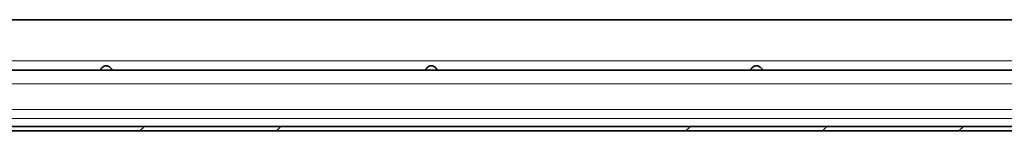
# Model space of a CAD drawing. Units: millimetres. Extents: x -1430 to 947, y -389 to 2540.
# Drawn here: x -782 to -458, y -247 to -205 of the extents above; entities that cross this region are included whole.
import ezdxf

# ---------------------------------------------------------------- set-up
doc = ezdxf.new("R2010")
doc.units = ezdxf.units.MM

msp = doc.modelspace()

# ---------------------------------------------------------------- hatches: boundary and pattern name
at = {"linetype": 'Continuous', "lineweight": 18}
h = msp.add_hatch(dxfattribs=at)
h.set_pattern_fill('DIN 201 STEEL AND STEEL CAST IRON', scale=10, style=0, pattern_type=2)
h.set_pattern_definition([(45, (-2150.01, -2637.24), (-134.704, 134.704), []), (45, (-2105.11, -2637.24), (-134.704, 134.704), []), (45, (-2060.2, -2637.24), (-134.704, 134.704), []), (45, (-2015.3, -2637.24), (-134.704, 134.704), [])])
edge = h.paths.add_edge_path(flags=0)
edge.add_arc((-246.66, -242.4), 1.5, 192.69, 270, ccw=False)
edge.add_arc((-251.05, -243.39), 3, 12.69, 90)
edge.add_line((-251.05, -240.39), (-935.27, -240.39))
edge.add_arc((-935.27, -243.39), 3, 90, 167.31)
edge.add_arc((-939.66, -242.4), 1.5, 270, 347.31, ccw=False)
edge.add_line((-939.66, -243.9), (-940.16, -243.9))
edge.add_arc((-940.16, -246.9), 3, 90, 180)
edge.add_line((-943.16, -246.9), (-941.66, -246.9))
edge.add_arc((-940.16, -246.9), 1.5, 90, 180, ccw=False)
edge.add_line((-940.16, -245.4), (-939.66, -245.4))
edge.add_arc((-939.66, -242.4), 3, 270, 347.31)
edge.add_arc((-935.27, -243.39), 1.5, 90, 167.31, ccw=False)
edge.add_line((-935.27, -241.89), (-251.05, -241.89))
edge.add_arc((-251.05, -243.39), 1.5, 12.69, 90, ccw=False)
edge.add_arc((-246.66, -242.4), 3, 192.69, 270)
edge.add_line((-246.66, -245.4), (-246.16, -245.4))
edge.add_arc((-246.16, -246.9), 1.5, 0, 90, ccw=False)
edge.add_line((-244.66, -246.9), (-243.16, -246.9))
edge.add_arc((-246.16, -246.9), 3, 0, 90)
edge.add_line((-246.16, -243.9), (-246.66, -243.9))

# ---------------------------------------------------------------- linework, layer by layer
at = {"linetype": 'Continuous', "lineweight": 35}
for p, q in [((-1341.66, -205.4), (155.34, -205.4)), ((155.34, -221.9), (-1341.66, -221.9)), ((-251.05, -240.39), (-935.27, -240.39)), ((-251.05, -241.89), (-935.27, -241.89))]:
    msp.add_line(p, q, dxfattribs=at)
at = {"color": 8, "linetype": 'Continuous', "lineweight": 18}
for p, q in [((155.34, -218.9), (-1341.66, -218.9)), ((155.34, -226.4), (-1341.66, -226.4)), ((-224.77, -234.85), (-961.54, -234.85)), ((-232.9, -237.84), (-953.41, -237.84)), ((-251.05, -240.38), (-935.26, -240.38))]:
    msp.add_line(p, q, dxfattribs=at)
at = {"linetype": 'Continuous', "lineweight": 35}
for points in [[(-755.54, -221.9), (-755.51, -221.86), (-755.44, -221.78), (-755.14, -221.34), (-754.78, -220.97), (-754.42, -220.71), (-754, -220.54), (-753.54, -220.49), (-753.08, -220.54), (-752.65, -220.73), (-752.28, -221), (-751.91, -221.39), (-751.67, -221.7), (-751.56, -221.87), (-751.55, -221.89), (-751.54, -221.9)], [(-648.62, -221.9), (-648.58, -221.86), (-648.52, -221.78), (-648.22, -221.34), (-647.86, -220.97), (-647.49, -220.71), (-647.07, -220.54), (-646.62, -220.49), (-646.16, -220.54), (-645.73, -220.73), (-645.36, -221), (-644.99, -221.39), (-644.75, -221.7), (-644.63, -221.87), (-644.62, -221.89), (-644.62, -221.9)], [(-541.69, -221.9), (-541.66, -221.86), (-541.6, -221.78), (-541.3, -221.34), (-540.93, -220.97), (-540.57, -220.71), (-540.15, -220.54), (-539.69, -220.49), (-539.23, -220.54), (-538.81, -220.73), (-538.44, -221), (-538.06, -221.39), (-537.82, -221.7), (-537.71, -221.87), (-537.7, -221.89), (-537.69, -221.9)]]:
    msp.add_open_spline(points, degree=3, knots=[0, 0, 0, 0, 0.139058, 0.259308, 0.326815, 0.386458, 0.442493, 0.499998, 0.557558, 0.615097, 0.67807, 0.750701, 0.870648, 0.933741, 1, 1, 1, 1], dxfattribs=at)

doc.saveas('drawing.dxf')
